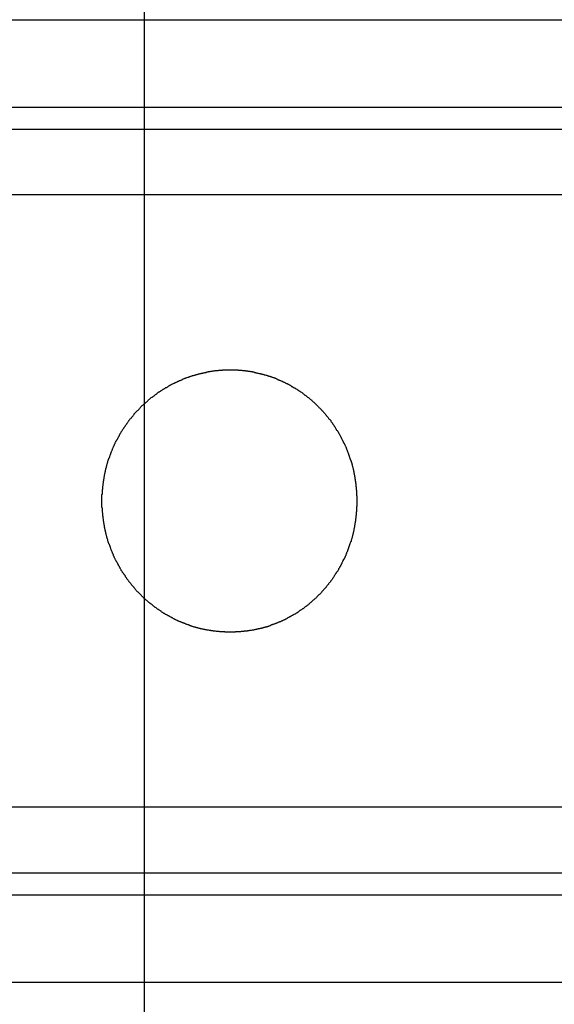
# Model space of a CAD drawing. Extents: x 189 to 9410, y -35 to 6650.
# Drawn here: x 1399 to 1414, y 3974 to 4002 of the extents above; entities that cross this region are included whole.
import ezdxf

# ---------------------------------------------------------------- set-up
doc = ezdxf.new("R2010")
doc.units = 0
doc.header["$LTSCALE"] = 250
doc.linetypes.add('CENTER', pattern=[2, 1.25, -0.25, 0.25, -0.25])
doc.layers.add('CENTER', color=3, linetype='CENTER')
doc.layers.add('SJC', color=1, linetype='CONTINUOUS')

msp = doc.modelspace()

# ---------------------------------------------------------------- linework, layer by layer
at = {"layer": 'CENTER'}
msp.add_line((1402.487, 3734.989), (1402.487, 4394.073), dxfattribs=at)
at = {"layer": 'SJC'}
for p, q in [((1221.237, 4001.809), (1583.737, 4001.809)), ((1221.237, 3999.309), (1583.737, 3999.309)), ((1239.987, 3998.677), (1564.987, 3998.677)), ((1239.987, 3977.427), (1564.987, 3977.427)), ((1221.237, 3976.802), (1583.737, 3976.802)), ((1221.237, 3974.302), (1583.737, 3974.302))]:
    msp.add_line(p, q, dxfattribs=at)
at = {"layer": 'SJC', "extrusion": (5e-16, 1, 2e-16)}
for p, q in [((1572.487, 3996.802), (1232.487, 3996.802)), ((1572.487, 3979.302), (1232.487, 3979.302))]:
    msp.add_line(p, q, dxfattribs=at)
at = {"layer": 'SJC'}
msp.add_polyline3d([(1401.27, 3988.05, 0), (1401.27, 3988.07, 0), (1401.27, 3988.08, 0), (1401.27, 3988.09, 0), (1401.27, 3988.11, 0), (1401.27, 3988.12, 0), (1401.27, 3988.14, 0), (1401.27, 3988.15, 0), (1401.27, 3988.16, 0), (1401.27, 3988.18, 0), (1401.27, 3988.19, 0), (1401.27, 3988.21, 0), (1401.27, 3988.22, 0), (1401.27, 3988.24, 0), (1401.28, 3988.25, 0), (1401.28, 3988.26, 0), (1401.28, 3988.28, 0), (1401.28, 3988.29, 0), (1401.28, 3988.31, 0), (1401.28, 3988.32, 0), (1401.28, 3988.34, 0), (1401.28, 3988.35, 0), (1401.28, 3988.37, 0), (1401.28, 3988.38, 0), (1401.29, 3988.39, 0), (1401.29, 3988.41, 0), (1401.29, 3988.42, 0), (1401.29, 3988.44, 0), (1401.29, 3988.45, 0), (1401.29, 3988.47, 0), (1401.29, 3988.48, 0), (1401.3, 3988.5, 0), (1401.3, 3988.51, 0), (1401.3, 3988.52, 0), (1401.3, 3988.54, 0), (1401.3, 3988.55, 0), (1401.31, 3988.57, 0), (1401.31, 3988.58, 0), (1401.31, 3988.6, 0), (1401.31, 3988.61, 0), (1401.31, 3988.63, 0), (1401.32, 3988.64, 0), (1401.32, 3988.66, 0), (1401.32, 3988.67, 0), (1401.32, 3988.68, 0), (1401.33, 3988.7, 0), (1401.33, 3988.71, 0), (1401.33, 3988.73, 0), (1401.33, 3988.74, 0), (1401.34, 3988.76, 0), (1401.34, 3988.77, 0), (1401.34, 3988.79, 0), (1401.34, 3988.8, 0), (1401.35, 3988.82, 0), (1401.35, 3988.83, 0), (1401.35, 3988.84, 0), (1401.36, 3988.86, 0), (1401.36, 3988.87, 0), (1401.36, 3988.89, 0), (1401.37, 3988.9, 0), (1401.37, 3988.92, 0), (1401.37, 3988.93, 0), (1401.38, 3988.95, 0), (1401.38, 3988.96, 0), (1401.38, 3988.98, 0), (1401.39, 3988.99, 0), (1401.39, 3989, 0), (1401.4, 3989.02, 0), (1401.4, 3989.03, 0), (1401.4, 3989.05, 0), (1401.41, 3989.06, 0), (1401.41, 3989.08, 0), (1401.41, 3989.09, 0), (1401.42, 3989.11, 0), (1401.42, 3989.12, 0), (1401.43, 3989.13, 0), (1401.43, 3989.15, 0), (1401.44, 3989.16, 0), (1401.44, 3989.18, 0), (1401.44, 3989.19, 0), (1401.45, 3989.21, 0), (1401.45, 3989.22, 0), (1401.46, 3989.23, 0), (1401.46, 3989.25, 0), (1401.47, 3989.26, 0), (1401.47, 3989.28, 0), (1401.48, 3989.29, 0), (1401.48, 3989.3, 0), (1401.49, 3989.32, 0), (1401.49, 3989.33, 0), (1401.5, 3989.35, 0), (1401.5, 3989.36, 0), (1401.51, 3989.38, 0), (1401.51, 3989.39, 0), (1401.52, 3989.4, 0), (1401.52, 3989.42, 0), (1401.53, 3989.43, 0), (1401.53, 3989.45, 0), (1401.54, 3989.46, 0), (1401.54, 3989.47, 0), (1401.55, 3989.49, 0), (1401.56, 3989.5, 0), (1401.56, 3989.51, 0), (1401.57, 3989.53, 0), (1401.57, 3989.54, 0), (1401.58, 3989.56, 0), (1401.59, 3989.57, 0), (1401.59, 3989.58, 0), (1401.6, 3989.6, 0), (1401.6, 3989.61, 0), (1401.61, 3989.62, 0), (1401.62, 3989.64, 0), (1401.62, 3989.65, 0), (1401.63, 3989.66, 0), (1401.63, 3989.68, 0), (1401.64, 3989.69, 0), (1401.65, 3989.7, 0), (1401.65, 3989.72, 0), (1401.66, 3989.73, 0), (1401.67, 3989.74, 0), (1401.67, 3989.76, 0), (1401.68, 3989.77, 0), (1401.69, 3989.78, 0), (1401.69, 3989.8, 0), (1401.7, 3989.81, 0), (1401.71, 3989.82, 0), (1401.72, 3989.84, 0), (1401.72, 3989.85, 0), (1401.73, 3989.86, 0), (1401.74, 3989.88, 0), (1401.74, 3989.89, 0), (1401.75, 3989.9, 0), (1401.76, 3989.91, 0), (1401.77, 3989.93, 0), (1401.77, 3989.94, 0), (1401.78, 3989.95, 0), (1401.79, 3989.97, 0), (1401.79, 3989.98, 0), (1401.8, 3989.99, 0), (1401.81, 3990, 0), (1401.82, 3990.02, 0), (1401.82, 3990.03, 0), (1401.83, 3990.04, 0), (1401.84, 3990.05, 0), (1401.85, 3990.07, 0), (1401.86, 3990.08, 0), (1401.86, 3990.09, 0), (1401.87, 3990.1, 0), (1401.88, 3990.12, 0), (1401.89, 3990.13, 0), (1401.89, 3990.14, 0), (1401.9, 3990.15, 0), (1401.91, 3990.16, 0), (1401.92, 3990.18, 0), (1401.93, 3990.19, 0), (1401.94, 3990.2, 0), (1401.94, 3990.21, 0), (1401.95, 3990.22, 0), (1401.96, 3990.24, 0), (1401.97, 3990.25, 0), (1401.98, 3990.26, 0), (1401.98, 3990.27, 0), (1401.99, 3990.28, 0), (1402, 3990.29, 0), (1402.01, 3990.31, 0), (1402.02, 3990.32, 0), (1402.03, 3990.33, 0), (1402.04, 3990.34, 0), (1402.04, 3990.35, 0), (1402.05, 3990.36, 0), (1402.06, 3990.37, 0), (1402.07, 3990.39, 0), (1402.08, 3990.4, 0), (1402.09, 3990.41, 0), (1402.1, 3990.42, 0), (1402.11, 3990.43, 0), (1402.11, 3990.44, 0), (1402.12, 3990.45, 0), (1402.13, 3990.46, 0), (1402.14, 3990.47, 0), (1402.15, 3990.48, 0), (1402.16, 3990.49, 0), (1402.17, 3990.51, 0), (1402.18, 3990.52, 0), (1402.19, 3990.53, 0), (1402.19, 3990.54, 0), (1402.2, 3990.55, 0), (1402.21, 3990.56, 0), (1402.22, 3990.57, 0), (1402.23, 3990.58, 0), (1402.24, 3990.59, 0), (1402.25, 3990.6, 0), (1402.26, 3990.61, 0), (1402.27, 3990.62, 0), (1402.28, 3990.63, 0), (1402.29, 3990.64, 0), (1402.3, 3990.65, 0), (1402.31, 3990.66, 0), (1402.32, 3990.67, 0), (1402.33, 3990.68, 0), (1402.34, 3990.7, 0), (1402.35, 3990.71, 0), (1402.36, 3990.72, 0), (1402.37, 3990.73, 0), (1402.38, 3990.74, 0), (1402.39, 3990.75, 0), (1402.4, 3990.76, 0), (1402.41, 3990.77, 0), (1402.42, 3990.78, 0), (1402.44, 3990.79, 0), (1402.45, 3990.8, 0), (1402.46, 3990.81, 0), (1402.47, 3990.82, 0), (1402.48, 3990.83, 0), (1402.49, 3990.84, 0), (1402.5, 3990.85, 0), (1402.51, 3990.86, 0), (1402.52, 3990.87, 0), (1402.53, 3990.88, 0), (1402.55, 3990.89, 0), (1402.56, 3990.9, 0), (1402.57, 3990.91, 0), (1402.58, 3990.92, 0), (1402.59, 3990.93, 0), (1402.6, 3990.94, 0), (1402.61, 3990.95, 0), (1402.63, 3990.96, 0), (1402.64, 3990.97, 0), (1402.65, 3990.98, 0), (1402.66, 3990.99, 0), (1402.67, 3991, 0), (1402.68, 3991.01, 0), (1402.7, 3991.02, 0), (1402.71, 3991.03, 0), (1402.72, 3991.03, 0), (1402.73, 3991.04, 0), (1402.74, 3991.05, 0), (1402.76, 3991.06, 0), (1402.77, 3991.07, 0), (1402.78, 3991.08, 0), (1402.79, 3991.09, 0), (1402.8, 3991.1, 0), (1402.82, 3991.11, 0), (1402.83, 3991.12, 0), (1402.84, 3991.12, 0), (1402.85, 3991.13, 0), (1402.86, 3991.14, 0), (1402.88, 3991.15, 0), (1402.89, 3991.16, 0), (1402.9, 3991.17, 0), (1402.91, 3991.17, 0), (1402.92, 3991.18, 0), (1402.94, 3991.19, 0), (1402.95, 3991.2, 0), (1402.96, 3991.21, 0), (1402.97, 3991.21, 0), (1402.98, 3991.22, 0), (1403, 3991.23, 0), (1403.01, 3991.24, 0), (1403.02, 3991.25, 0), (1403.03, 3991.25, 0), (1403.04, 3991.26, 0), (1403.06, 3991.27, 0), (1403.07, 3991.27, 0), (1403.08, 3991.28, 0), (1403.09, 3991.29, 0), (1403.1, 3991.3, 0), (1403.12, 3991.3, 0), (1403.13, 3991.31, 0), (1403.14, 3991.32, 0), (1403.15, 3991.32, 0), (1403.16, 3991.33, 0), (1403.18, 3991.34, 0), (1403.19, 3991.34, 0), (1403.2, 3991.35, 0), (1403.21, 3991.36, 0), (1403.22, 3991.36, 0), (1403.24, 3991.37, 0), (1403.25, 3991.38, 0), (1403.26, 3991.38, 0), (1403.27, 3991.39, 0), (1403.29, 3991.4, 0), (1403.3, 3991.4, 0), (1403.31, 3991.41, 0), (1403.33, 3991.42, 0), (1403.34, 3991.42, 0), (1403.35, 3991.43, 0), (1403.36, 3991.44, 0), (1403.38, 3991.44, 0), (1403.39, 3991.45, 0), (1403.4, 3991.45, 0), (1403.42, 3991.46, 0), (1403.43, 3991.47, 0), (1403.44, 3991.47, 0), (1403.45, 3991.48, 0), (1403.47, 3991.48, 0), (1403.48, 3991.49, 0), (1403.49, 3991.5, 0), (1403.51, 3991.5, 0), (1403.52, 3991.51, 0), (1403.53, 3991.51, 0), (1403.55, 3991.52, 0), (1403.56, 3991.53, 0), (1403.57, 3991.53, 0), (1403.59, 3991.54, 0), (1403.6, 3991.54, 0), (1403.62, 3991.55, 0), (1403.63, 3991.55, 0), (1403.64, 3991.56, 0), (1403.66, 3991.56, 0), (1403.67, 3991.57, 0), (1403.68, 3991.57, 0), (1403.7, 3991.58, 0), (1403.71, 3991.58, 0), (1403.73, 3991.59, 0), (1403.74, 3991.59, 0), (1403.75, 3991.6, 0), (1403.77, 3991.6, 0), (1403.78, 3991.61, 0), (1403.79, 3991.61, 0), (1403.81, 3991.62, 0), (1403.82, 3991.62, 0), (1403.84, 3991.63, 0), (1403.85, 3991.63, 0), (1403.86, 3991.64, 0), (1403.88, 3991.64, 0), (1403.89, 3991.64, 0), (1403.91, 3991.65, 0), (1403.92, 3991.65, 0), (1403.94, 3991.66, 0), (1403.95, 3991.66, 0), (1403.96, 3991.67, 0), (1403.98, 3991.67, 0), (1403.99, 3991.67, 0), (1404.01, 3991.68, 0), (1404.02, 3991.68, 0), (1404.03, 3991.69, 0), (1404.05, 3991.69, 0), (1404.06, 3991.69, 0), (1404.08, 3991.7, 0), (1404.09, 3991.7, 0), (1404.11, 3991.7, 0), (1404.12, 3991.71, 0), (1404.13, 3991.71, 0), (1404.15, 3991.71, 0), (1404.16, 3991.72, 0), (1404.18, 3991.72, 0), (1404.19, 3991.72, 0), (1404.21, 3991.73, 0), (1404.22, 3991.73, 0), (1404.24, 3991.73, 0), (1404.25, 3991.73, 0), (1404.26, 3991.74, 0), (1404.28, 3991.74, 0), (1404.29, 3991.74, 0), (1404.31, 3991.74, 0), (1404.32, 3991.75, 0), (1404.34, 3991.75, 0), (1404.35, 3991.75, 0), (1404.36, 3991.75, 0), (1404.38, 3991.76, 0), (1404.39, 3991.76, 0), (1404.41, 3991.76, 0), (1404.42, 3991.76, 0), (1404.44, 3991.77, 0), (1404.45, 3991.77, 0), (1404.46, 3991.77, 0), (1404.48, 3991.77, 0), (1404.49, 3991.77, 0), (1404.51, 3991.78, 0), (1404.52, 3991.78, 0), (1404.54, 3991.78, 0), (1404.55, 3991.78, 0), (1404.56, 3991.78, 0), (1404.58, 3991.78, 0), (1404.59, 3991.78, 0), (1404.61, 3991.79, 0), (1404.62, 3991.79, 0), (1404.64, 3991.79, 0), (1404.65, 3991.79, 0), (1404.66, 3991.79, 0), (1404.68, 3991.79, 0), (1404.69, 3991.79, 0), (1404.71, 3991.79, 0), (1404.72, 3991.79, 0), (1404.73, 3991.8, 0), (1404.75, 3991.8, 0), (1404.76, 3991.8, 0), (1404.78, 3991.8, 0), (1404.79, 3991.8, 0), (1404.8, 3991.8, 0), (1404.82, 3991.8, 0), (1404.83, 3991.8, 0), (1404.85, 3991.8, 0), (1404.86, 3991.8, 0), (1404.87, 3991.8, 0), (1404.89, 3991.8, 0), (1404.9, 3991.8, 0), (1404.91, 3991.8, 0), (1404.93, 3991.8, 0), (1404.94, 3991.8, 0), (1404.95, 3991.8, 0), (1404.97, 3991.8, 0), (1404.98, 3991.8, 0), (1405, 3991.8, 0), (1405.01, 3991.8, 0), (1405.02, 3991.8, 0), (1405.04, 3991.8, 0), (1405.05, 3991.8, 0), (1405.06, 3991.8, 0), (1405.08, 3991.8, 0), (1405.09, 3991.8, 0), (1405.11, 3991.8, 0), (1405.12, 3991.8, 0), (1405.13, 3991.8, 0), (1405.15, 3991.8, 0), (1405.16, 3991.79, 0), (1405.18, 3991.79, 0), (1405.19, 3991.79, 0), (1405.2, 3991.79, 0), (1405.22, 3991.79, 0), (1405.23, 3991.79, 0), (1405.25, 3991.79, 0), (1405.26, 3991.79, 0), (1405.27, 3991.79, 0), (1405.29, 3991.78, 0), (1405.3, 3991.78, 0), (1405.32, 3991.78, 0), (1405.33, 3991.78, 0), (1405.34, 3991.78, 0), (1405.36, 3991.78, 0), (1405.37, 3991.77, 0), (1405.39, 3991.77, 0), (1405.4, 3991.77, 0), (1405.42, 3991.77, 0), (1405.43, 3991.77, 0), (1405.44, 3991.76, 0), (1405.46, 3991.76, 0), (1405.47, 3991.76, 0), (1405.49, 3991.76, 0), (1405.5, 3991.76, 0), (1405.52, 3991.75, 0), (1405.53, 3991.75, 0), (1405.54, 3991.75, 0), (1405.56, 3991.75, 0), (1405.57, 3991.74, 0), (1405.59, 3991.74, 0), (1405.6, 3991.74, 0), (1405.62, 3991.74, 0), (1405.63, 3991.73, 0), (1405.64, 3991.73, 0), (1405.66, 3991.73, 0), (1405.67, 3991.72, 0), (1405.69, 3991.72, 0), (1405.7, 3991.72, 0), (1405.72, 3991.71, 0), (1405.73, 3991.71, 0), (1405.74, 3991.71, 0), (1405.76, 3991.7, 0), (1405.77, 3991.7, 0), (1405.79, 3991.7, 0), (1405.8, 3991.69, 0), (1405.82, 3991.69, 0), (1405.83, 3991.69, 0), (1405.84, 3991.68, 0), (1405.86, 3991.68, 0), (1405.87, 3991.68, 0), (1405.89, 3991.67, 0), (1405.9, 3991.67, 0), (1405.91, 3991.66, 0), (1405.93, 3991.66, 0), (1405.94, 3991.66, 0), (1405.96, 3991.65, 0), (1405.97, 3991.65, 0), (1405.99, 3991.64, 0), (1406, 3991.64, 0), (1406.01, 3991.63, 0), (1406.03, 3991.63, 0), (1406.04, 3991.62, 0), (1406.05, 3991.62, 0), (1406.07, 3991.62, 0), (1406.08, 3991.61, 0), (1406.1, 3991.61, 0), (1406.11, 3991.6, 0), (1406.12, 3991.6, 0), (1406.14, 3991.59, 0), (1406.15, 3991.59, 0), (1406.16, 3991.58, 0), (1406.18, 3991.58, 0), (1406.19, 3991.57, 0), (1406.21, 3991.57, 0), (1406.22, 3991.56, 0), (1406.23, 3991.56, 0), (1406.25, 3991.55, 0), (1406.26, 3991.54, 0), (1406.27, 3991.54, 0), (1406.29, 3991.53, 0), (1406.3, 3991.53, 0), (1406.31, 3991.52, 0), (1406.33, 3991.52, 0), (1406.34, 3991.51, 0), (1406.35, 3991.51, 0), (1406.37, 3991.5, 0), (1406.38, 3991.49, 0), (1406.39, 3991.49, 0), (1406.41, 3991.48, 0), (1406.42, 3991.48, 0), (1406.43, 3991.47, 0), (1406.44, 3991.46, 0), (1406.46, 3991.46, 0), (1406.47, 3991.45, 0), (1406.48, 3991.45, 0), (1406.5, 3991.44, 0), (1406.51, 3991.43, 0), (1406.52, 3991.43, 0), (1406.53, 3991.42, 0), (1406.55, 3991.41, 0), (1406.56, 3991.41, 0), (1406.57, 3991.4, 0), (1406.58, 3991.39, 0), (1406.6, 3991.39, 0), (1406.61, 3991.38, 0), (1406.62, 3991.37, 0), (1406.63, 3991.37, 0), (1406.65, 3991.36, 0), (1406.66, 3991.35, 0), (1406.67, 3991.35, 0), (1406.68, 3991.34, 0), (1406.69, 3991.33, 0), (1406.71, 3991.33, 0), (1406.72, 3991.32, 0), (1406.73, 3991.31, 0), (1406.74, 3991.31, 0), (1406.75, 3991.3, 0), (1406.76, 3991.29, 0), (1406.78, 3991.29, 0), (1406.79, 3991.28, 0), (1406.8, 3991.27, 0), (1406.81, 3991.26, 0), (1406.82, 3991.26, 0), (1406.84, 3991.25, 0), (1406.85, 3991.24, 0), (1406.86, 3991.23, 0), (1406.87, 3991.23, 0), (1406.88, 3991.22, 0), (1406.89, 3991.21, 0), (1406.91, 3991.2, 0), (1406.92, 3991.19, 0), (1406.93, 3991.19, 0), (1406.94, 3991.18, 0), (1406.95, 3991.17, 0), (1406.97, 3991.16, 0), (1406.98, 3991.15, 0), (1406.99, 3991.15, 0), (1407, 3991.14, 0), (1407.01, 3991.13, 0), (1407.03, 3991.12, 0), (1407.04, 3991.11, 0), (1407.05, 3991.1, 0), (1407.06, 3991.09, 0), (1407.07, 3991.08, 0), (1407.08, 3991.08, 0), (1407.1, 3991.07, 0), (1407.11, 3991.06, 0), (1407.12, 3991.05, 0), (1407.13, 3991.04, 0), (1407.14, 3991.03, 0), (1407.15, 3991.02, 0), (1407.17, 3991.01, 0), (1407.18, 3991, 0), (1407.19, 3990.99, 0), (1407.2, 3990.98, 0), (1407.21, 3990.97, 0), (1407.22, 3990.96, 0), (1407.24, 3990.95, 0), (1407.25, 3990.94, 0), (1407.26, 3990.94, 0), (1407.27, 3990.93, 0), (1407.28, 3990.92, 0), (1407.29, 3990.91, 0), (1407.3, 3990.9, 0), (1407.31, 3990.89, 0), (1407.33, 3990.88, 0), (1407.34, 3990.87, 0), (1407.35, 3990.86, 0), (1407.36, 3990.85, 0), (1407.37, 3990.84, 0), (1407.38, 3990.82, 0), (1407.39, 3990.81, 0), (1407.4, 3990.8, 0), (1407.41, 3990.79, 0), (1407.42, 3990.78, 0), (1407.43, 3990.77, 0), (1407.44, 3990.76, 0), (1407.45, 3990.75, 0), (1407.46, 3990.74, 0), (1407.47, 3990.73, 0), (1407.49, 3990.72, 0), (1407.5, 3990.71, 0), (1407.51, 3990.7, 0), (1407.52, 3990.69, 0), (1407.53, 3990.68, 0), (1407.54, 3990.67, 0), (1407.55, 3990.66, 0), (1407.56, 3990.65, 0), (1407.56, 3990.64, 0), (1407.57, 3990.63, 0), (1407.58, 3990.62, 0), (1407.59, 3990.61, 0), (1407.6, 3990.59, 0), (1407.61, 3990.58, 0), (1407.62, 3990.57, 0), (1407.63, 3990.56, 0), (1407.64, 3990.55, 0), (1407.65, 3990.54, 0), (1407.66, 3990.53, 0), (1407.67, 3990.52, 0), (1407.68, 3990.51, 0), (1407.68, 3990.5, 0), (1407.69, 3990.49, 0), (1407.7, 3990.48, 0), (1407.71, 3990.47, 0), (1407.72, 3990.46, 0), (1407.73, 3990.45, 0), (1407.74, 3990.44, 0), (1407.75, 3990.42, 0), (1407.75, 3990.41, 0), (1407.76, 3990.4, 0), (1407.77, 3990.39, 0), (1407.78, 3990.38, 0), (1407.79, 3990.37, 0), (1407.8, 3990.36, 0), (1407.81, 3990.35, 0), (1407.81, 3990.33, 0), (1407.82, 3990.32, 0), (1407.83, 3990.31, 0), (1407.84, 3990.3, 0), (1407.85, 3990.29, 0), (1407.86, 3990.28, 0), (1407.86, 3990.27, 0), (1407.87, 3990.25, 0), (1407.88, 3990.24, 0), (1407.89, 3990.23, 0), (1407.9, 3990.22, 0), (1407.9, 3990.21, 0), (1407.91, 3990.19, 0), (1407.92, 3990.18, 0), (1407.93, 3990.17, 0), (1407.94, 3990.16, 0), (1407.94, 3990.15, 0), (1407.95, 3990.13, 0), (1407.96, 3990.12, 0), (1407.97, 3990.11, 0), (1407.97, 3990.1, 0), (1407.98, 3990.08, 0), (1407.99, 3990.07, 0), (1408, 3990.06, 0), (1408.01, 3990.05, 0), (1408.01, 3990.04, 0), (1408.02, 3990.02, 0), (1408.03, 3990.01, 0), (1408.03, 3990, 0), (1408.04, 3989.98, 0), (1408.05, 3989.97, 0), (1408.06, 3989.96, 0), (1408.06, 3989.95, 0), (1408.07, 3989.93, 0), (1408.08, 3989.92, 0), (1408.09, 3989.91, 0), (1408.09, 3989.9, 0), (1408.1, 3989.88, 0), (1408.11, 3989.87, 0), (1408.11, 3989.86, 0), (1408.12, 3989.84, 0), (1408.13, 3989.83, 0), (1408.13, 3989.82, 0), (1408.14, 3989.8, 0), (1408.15, 3989.79, 0), (1408.15, 3989.78, 0), (1408.16, 3989.76, 0), (1408.17, 3989.75, 0), (1408.17, 3989.74, 0), (1408.18, 3989.72, 0), (1408.19, 3989.71, 0), (1408.19, 3989.7, 0), (1408.2, 3989.68, 0), (1408.21, 3989.67, 0), (1408.21, 3989.66, 0), (1408.22, 3989.64, 0), (1408.22, 3989.63, 0), (1408.23, 3989.62, 0), (1408.24, 3989.6, 0), (1408.24, 3989.59, 0), (1408.25, 3989.58, 0), (1408.25, 3989.56, 0), (1408.26, 3989.55, 0), (1408.26, 3989.53, 0), (1408.27, 3989.52, 0), (1408.28, 3989.51, 0), (1408.28, 3989.49, 0), (1408.29, 3989.48, 0), (1408.29, 3989.47, 0), (1408.3, 3989.45, 0), (1408.3, 3989.44, 0), (1408.31, 3989.42, 0), (1408.31, 3989.41, 0), (1408.32, 3989.4, 0), (1408.32, 3989.38, 0), (1408.33, 3989.37, 0), (1408.33, 3989.35, 0), (1408.34, 3989.34, 0), (1408.34, 3989.33, 0), (1408.35, 3989.31, 0), (1408.35, 3989.3, 0), (1408.36, 3989.28, 0), (1408.36, 3989.27, 0), (1408.37, 3989.26, 0), (1408.37, 3989.24, 0), (1408.38, 3989.23, 0), (1408.38, 3989.21, 0), (1408.39, 3989.2, 0), (1408.39, 3989.18, 0), (1408.39, 3989.17, 0), (1408.4, 3989.16, 0), (1408.4, 3989.14, 0), (1408.41, 3989.13, 0), (1408.41, 3989.11, 0), (1408.42, 3989.1, 0), (1408.42, 3989.08, 0), (1408.42, 3989.07, 0), (1408.43, 3989.05, 0), (1408.43, 3989.04, 0), (1408.43, 3989.03, 0), (1408.44, 3989.01, 0), (1408.44, 3989, 0), (1408.45, 3988.98, 0), (1408.45, 3988.97, 0), (1408.45, 3988.95, 0), (1408.46, 3988.94, 0), (1408.46, 3988.92, 0), (1408.46, 3988.91, 0), (1408.47, 3988.9, 0), (1408.47, 3988.88, 0), (1408.47, 3988.87, 0), (1408.47, 3988.85, 0), (1408.48, 3988.84, 0), (1408.48, 3988.82, 0), (1408.48, 3988.81, 0), (1408.49, 3988.79, 0), (1408.49, 3988.78, 0), (1408.49, 3988.76, 0), (1408.49, 3988.75, 0), (1408.5, 3988.74, 0), (1408.5, 3988.72, 0), (1408.5, 3988.71, 0), (1408.5, 3988.69, 0), (1408.51, 3988.68, 0), (1408.51, 3988.66, 0), (1408.51, 3988.65, 0), (1408.51, 3988.63, 0), (1408.52, 3988.62, 0), (1408.52, 3988.6, 0), (1408.52, 3988.59, 0), (1408.52, 3988.58, 0), (1408.52, 3988.56, 0), (1408.53, 3988.55, 0), (1408.53, 3988.53, 0), (1408.53, 3988.52, 0), (1408.53, 3988.5, 0), (1408.53, 3988.49, 0), (1408.53, 3988.47, 0), (1408.54, 3988.46, 0), (1408.54, 3988.44, 0), (1408.54, 3988.43, 0), (1408.54, 3988.42, 0), (1408.54, 3988.4, 0), (1408.54, 3988.39, 0), (1408.54, 3988.37, 0), (1408.55, 3988.36, 0), (1408.55, 3988.34, 0), (1408.55, 3988.33, 0), (1408.55, 3988.31, 0), (1408.55, 3988.3, 0), (1408.55, 3988.29, 0), (1408.55, 3988.27, 0), (1408.55, 3988.26, 0), (1408.55, 3988.24, 0), (1408.55, 3988.23, 0), (1408.55, 3988.21, 0), (1408.56, 3988.2, 0), (1408.56, 3988.19, 0), (1408.56, 3988.17, 0), (1408.56, 3988.16, 0), (1408.56, 3988.14, 0), (1408.56, 3988.13, 0), (1408.56, 3988.12, 0), (1408.56, 3988.1, 0), (1408.56, 3988.09, 0), (1408.56, 3988.07, 0), (1408.56, 3988.06, 0), (1408.56, 3988.04, 0), (1408.56, 3988.03, 0), (1408.56, 3988.02, 0), (1408.56, 3988, 0), (1408.56, 3987.99, 0), (1408.56, 3987.97, 0), (1408.56, 3987.96, 0), (1408.56, 3987.95, 0), (1408.56, 3987.93, 0), (1408.56, 3987.92, 0), (1408.56, 3987.9, 0), (1408.55, 3987.89, 0), (1408.55, 3987.87, 0), (1408.55, 3987.86, 0), (1408.55, 3987.85, 0), (1408.55, 3987.83, 0), (1408.55, 3987.82, 0), (1408.55, 3987.8, 0), (1408.55, 3987.79, 0), (1408.55, 3987.77, 0), (1408.55, 3987.76, 0), (1408.55, 3987.74, 0), (1408.54, 3987.73, 0), (1408.54, 3987.72, 0), (1408.54, 3987.7, 0), (1408.54, 3987.69, 0), (1408.54, 3987.67, 0), (1408.54, 3987.66, 0), (1408.54, 3987.64, 0), (1408.53, 3987.63, 0), (1408.53, 3987.61, 0), (1408.53, 3987.6, 0), (1408.53, 3987.59, 0), (1408.53, 3987.57, 0), (1408.53, 3987.56, 0), (1408.52, 3987.54, 0), (1408.52, 3987.53, 0), (1408.52, 3987.51, 0), (1408.52, 3987.5, 0), (1408.52, 3987.48, 0), (1408.51, 3987.47, 0), (1408.51, 3987.45, 0), (1408.51, 3987.44, 0), (1408.51, 3987.43, 0), (1408.5, 3987.41, 0), (1408.5, 3987.4, 0), (1408.5, 3987.38, 0), (1408.5, 3987.37, 0), (1408.49, 3987.35, 0), (1408.49, 3987.34, 0), (1408.49, 3987.32, 0), (1408.49, 3987.31, 0), (1408.48, 3987.29, 0), (1408.48, 3987.28, 0), (1408.48, 3987.27, 0), (1408.47, 3987.25, 0), (1408.47, 3987.24, 0), (1408.47, 3987.22, 0), (1408.47, 3987.21, 0), (1408.46, 3987.19, 0), (1408.46, 3987.18, 0), (1408.46, 3987.16, 0), (1408.45, 3987.15, 0), (1408.45, 3987.14, 0), (1408.45, 3987.12, 0), (1408.44, 3987.11, 0), (1408.44, 3987.09, 0), (1408.43, 3987.08, 0), (1408.43, 3987.06, 0), (1408.43, 3987.05, 0), (1408.42, 3987.03, 0), (1408.42, 3987.02, 0), (1408.42, 3987.01, 0), (1408.41, 3986.99, 0), (1408.41, 3986.98, 0), (1408.4, 3986.96, 0), (1408.4, 3986.95, 0), (1408.39, 3986.93, 0), (1408.39, 3986.92, 0), (1408.39, 3986.9, 0), (1408.38, 3986.89, 0), (1408.38, 3986.88, 0), (1408.37, 3986.86, 0), (1408.37, 3986.85, 0), (1408.36, 3986.83, 0), (1408.36, 3986.82, 0), (1408.35, 3986.81, 0), (1408.35, 3986.79, 0), (1408.34, 3986.78, 0), (1408.34, 3986.76, 0), (1408.33, 3986.75, 0), (1408.33, 3986.73, 0), (1408.32, 3986.72, 0), (1408.32, 3986.71, 0), (1408.31, 3986.69, 0), (1408.31, 3986.68, 0), (1408.3, 3986.67, 0), (1408.3, 3986.65, 0), (1408.29, 3986.64, 0), (1408.29, 3986.62, 0), (1408.28, 3986.61, 0), (1408.28, 3986.6, 0), (1408.27, 3986.58, 0), (1408.26, 3986.57, 0), (1408.26, 3986.55, 0), (1408.25, 3986.54, 0), (1408.25, 3986.53, 0), (1408.24, 3986.51, 0), (1408.24, 3986.5, 0), (1408.23, 3986.49, 0), (1408.22, 3986.47, 0), (1408.22, 3986.46, 0), (1408.21, 3986.45, 0), (1408.21, 3986.43, 0), (1408.2, 3986.42, 0), (1408.19, 3986.41, 0), (1408.19, 3986.39, 0), (1408.18, 3986.38, 0), (1408.17, 3986.37, 0), (1408.17, 3986.35, 0), (1408.16, 3986.34, 0), (1408.15, 3986.33, 0), (1408.15, 3986.31, 0), (1408.14, 3986.3, 0), (1408.13, 3986.29, 0), (1408.13, 3986.27, 0), (1408.12, 3986.26, 0), (1408.11, 3986.25, 0), (1408.11, 3986.23, 0), (1408.1, 3986.22, 0), (1408.09, 3986.21, 0), (1408.09, 3986.19, 0), (1408.08, 3986.18, 0), (1408.07, 3986.17, 0), (1408.06, 3986.16, 0), (1408.06, 3986.14, 0), (1408.05, 3986.13, 0), (1408.04, 3986.12, 0), (1408.03, 3986.11, 0), (1408.03, 3986.09, 0), (1408.02, 3986.08, 0), (1408.01, 3986.07, 0), (1408.01, 3986.06, 0), (1408, 3986.04, 0), (1407.99, 3986.03, 0), (1407.98, 3986.02, 0), (1407.97, 3986.01, 0), (1407.97, 3985.99, 0), (1407.96, 3985.98, 0), (1407.95, 3985.97, 0), (1407.94, 3985.96, 0), (1407.94, 3985.95, 0), (1407.93, 3985.93, 0), (1407.92, 3985.92, 0), (1407.91, 3985.91, 0), (1407.9, 3985.9, 0), (1407.9, 3985.89, 0), (1407.89, 3985.87, 0), (1407.88, 3985.86, 0), (1407.87, 3985.85, 0), (1407.86, 3985.84, 0), (1407.86, 3985.83, 0), (1407.85, 3985.81, 0), (1407.84, 3985.8, 0), (1407.83, 3985.79, 0), (1407.82, 3985.78, 0), (1407.81, 3985.77, 0), (1407.81, 3985.76, 0), (1407.8, 3985.75, 0), (1407.79, 3985.73, 0), (1407.78, 3985.72, 0), (1407.77, 3985.71, 0), (1407.76, 3985.7, 0), (1407.75, 3985.69, 0), (1407.75, 3985.68, 0), (1407.74, 3985.67, 0), (1407.73, 3985.66, 0), (1407.72, 3985.65, 0), (1407.71, 3985.64, 0), (1407.7, 3985.62, 0), (1407.69, 3985.61, 0), (1407.68, 3985.6, 0), (1407.68, 3985.59, 0), (1407.67, 3985.58, 0), (1407.66, 3985.57, 0), (1407.65, 3985.56, 0), (1407.64, 3985.55, 0), (1407.63, 3985.54, 0), (1407.62, 3985.53, 0), (1407.61, 3985.52, 0), (1407.6, 3985.51, 0), (1407.59, 3985.5, 0), (1407.58, 3985.49, 0), (1407.57, 3985.48, 0), (1407.56, 3985.47, 0), (1407.56, 3985.46, 0), (1407.55, 3985.44, 0), (1407.54, 3985.43, 0), (1407.53, 3985.42, 0), (1407.52, 3985.41, 0), (1407.51, 3985.4, 0), (1407.5, 3985.39, 0), (1407.49, 3985.38, 0), (1407.47, 3985.37, 0), (1407.46, 3985.36, 0), (1407.45, 3985.35, 0), (1407.44, 3985.34, 0), (1407.43, 3985.33, 0), (1407.42, 3985.32, 0), (1407.41, 3985.31, 0), (1407.4, 3985.3, 0), (1407.39, 3985.29, 0), (1407.38, 3985.28, 0), (1407.37, 3985.27, 0), (1407.36, 3985.26, 0), (1407.35, 3985.25, 0), (1407.34, 3985.24, 0), (1407.33, 3985.23, 0), (1407.31, 3985.22, 0), (1407.3, 3985.21, 0), (1407.29, 3985.2, 0), (1407.28, 3985.19, 0), (1407.27, 3985.18, 0), (1407.26, 3985.17, 0), (1407.25, 3985.16, 0), (1407.24, 3985.15, 0), (1407.22, 3985.14, 0), (1407.21, 3985.13, 0), (1407.2, 3985.12, 0), (1407.19, 3985.11, 0), (1407.18, 3985.1, 0), (1407.17, 3985.09, 0), (1407.15, 3985.08, 0), (1407.14, 3985.07, 0), (1407.13, 3985.06, 0), (1407.12, 3985.05, 0), (1407.11, 3985.05, 0), (1407.1, 3985.04, 0), (1407.08, 3985.03, 0), (1407.07, 3985.02, 0), (1407.06, 3985.01, 0), (1407.05, 3985, 0), (1407.04, 3984.99, 0), (1407.03, 3984.98, 0), (1407.01, 3984.97, 0), (1407, 3984.97, 0), (1406.99, 3984.96, 0), (1406.98, 3984.95, 0), (1406.97, 3984.94, 0), (1406.95, 3984.93, 0), (1406.94, 3984.92, 0), (1406.93, 3984.92, 0), (1406.92, 3984.91, 0), (1406.91, 3984.9, 0), (1406.89, 3984.89, 0), (1406.88, 3984.88, 0), (1406.87, 3984.88, 0), (1406.86, 3984.87, 0), (1406.85, 3984.86, 0), (1406.84, 3984.85, 0), (1406.82, 3984.85, 0), (1406.81, 3984.84, 0), (1406.8, 3984.83, 0), (1406.79, 3984.82, 0), (1406.78, 3984.82, 0), (1406.76, 3984.81, 0), (1406.75, 3984.8, 0), (1406.74, 3984.8, 0), (1406.73, 3984.79, 0), (1406.72, 3984.78, 0), (1406.71, 3984.78, 0), (1406.69, 3984.77, 0), (1406.68, 3984.76, 0), (1406.67, 3984.76, 0), (1406.66, 3984.75, 0), (1406.65, 3984.74, 0), (1406.63, 3984.74, 0), (1406.62, 3984.73, 0), (1406.61, 3984.72, 0), (1406.6, 3984.72, 0), (1406.58, 3984.71, 0), (1406.57, 3984.7, 0), (1406.56, 3984.7, 0), (1406.55, 3984.69, 0), (1406.53, 3984.68, 0), (1406.52, 3984.68, 0), (1406.51, 3984.67, 0), (1406.5, 3984.66, 0), (1406.48, 3984.66, 0), (1406.47, 3984.65, 0), (1406.46, 3984.65, 0), (1406.44, 3984.64, 0), (1406.43, 3984.63, 0), (1406.42, 3984.63, 0), (1406.41, 3984.62, 0), (1406.39, 3984.62, 0), (1406.38, 3984.61, 0), (1406.37, 3984.6, 0), (1406.35, 3984.6, 0), (1406.34, 3984.59, 0), (1406.33, 3984.59, 0), (1406.31, 3984.58, 0), (1406.3, 3984.58, 0), (1406.29, 3984.57, 0), (1406.27, 3984.56, 0), (1406.26, 3984.56, 0), (1406.25, 3984.55, 0), (1406.23, 3984.55, 0), (1406.22, 3984.54, 0), (1406.21, 3984.54, 0), (1406.19, 3984.53, 0), (1406.18, 3984.53, 0), (1406.16, 3984.52, 0), (1406.15, 3984.52, 0), (1406.14, 3984.51, 0), (1406.12, 3984.51, 0), (1406.11, 3984.5, 0), (1406.1, 3984.5, 0), (1406.08, 3984.49, 0), (1406.07, 3984.49, 0), (1406.05, 3984.48, 0), (1406.04, 3984.48, 0), (1406.03, 3984.47, 0), (1406.01, 3984.47, 0), (1406, 3984.46, 0), (1405.99, 3984.46, 0), (1405.97, 3984.46, 0), (1405.96, 3984.45, 0), (1405.94, 3984.45, 0), (1405.93, 3984.44, 0), (1405.91, 3984.44, 0), (1405.9, 3984.44, 0), (1405.89, 3984.43, 0), (1405.87, 3984.43, 0), (1405.86, 3984.42, 0), (1405.84, 3984.42, 0), (1405.83, 3984.42, 0), (1405.82, 3984.41, 0), (1405.8, 3984.41, 0), (1405.79, 3984.41, 0), (1405.77, 3984.4, 0), (1405.76, 3984.4, 0), (1405.74, 3984.4, 0), (1405.73, 3984.39, 0), (1405.72, 3984.39, 0), (1405.7, 3984.39, 0), (1405.69, 3984.38, 0), (1405.67, 3984.38, 0), (1405.66, 3984.38, 0), (1405.64, 3984.37, 0), (1405.63, 3984.37, 0), (1405.62, 3984.37, 0), (1405.6, 3984.36, 0), (1405.59, 3984.36, 0), (1405.57, 3984.36, 0), (1405.56, 3984.36, 0), (1405.54, 3984.35, 0), (1405.53, 3984.35, 0), (1405.52, 3984.35, 0), (1405.5, 3984.35, 0), (1405.49, 3984.35, 0), (1405.47, 3984.34, 0), (1405.46, 3984.34, 0), (1405.44, 3984.34, 0), (1405.43, 3984.34, 0), (1405.42, 3984.33, 0), (1405.4, 3984.33, 0), (1405.39, 3984.33, 0), (1405.37, 3984.33, 0), (1405.36, 3984.33, 0), (1405.34, 3984.33, 0), (1405.33, 3984.32, 0), (1405.32, 3984.32, 0), (1405.3, 3984.32, 0), (1405.29, 3984.32, 0), (1405.27, 3984.32, 0), (1405.26, 3984.32, 0), (1405.25, 3984.32, 0), (1405.23, 3984.31, 0), (1405.22, 3984.31, 0), (1405.2, 3984.31, 0), (1405.19, 3984.31, 0), (1405.18, 3984.31, 0), (1405.16, 3984.31, 0), (1405.15, 3984.31, 0), (1405.13, 3984.31, 0), (1405.12, 3984.31, 0), (1405.11, 3984.31, 0), (1405.09, 3984.31, 0), (1405.08, 3984.3, 0), (1405.06, 3984.3, 0), (1405.05, 3984.3, 0), (1405.04, 3984.3, 0), (1405.02, 3984.3, 0), (1405.01, 3984.3, 0), (1405, 3984.3, 0), (1404.98, 3984.3, 0), (1404.97, 3984.3, 0), (1404.95, 3984.3, 0), (1404.94, 3984.3, 0), (1404.93, 3984.3, 0), (1404.91, 3984.3, 0), (1404.9, 3984.3, 0), (1404.89, 3984.3, 0), (1404.87, 3984.3, 0), (1404.86, 3984.3, 0), (1404.85, 3984.3, 0), (1404.83, 3984.3, 0), (1404.82, 3984.3, 0), (1404.8, 3984.3, 0), (1404.79, 3984.3, 0), (1404.78, 3984.31, 0), (1404.76, 3984.31, 0), (1404.75, 3984.31, 0), (1404.73, 3984.31, 0), (1404.72, 3984.31, 0), (1404.71, 3984.31, 0), (1404.69, 3984.31, 0), (1404.68, 3984.31, 0), (1404.66, 3984.31, 0), (1404.65, 3984.31, 0), (1404.64, 3984.31, 0), (1404.62, 3984.32, 0), (1404.61, 3984.32, 0), (1404.59, 3984.32, 0), (1404.58, 3984.32, 0), (1404.56, 3984.32, 0), (1404.55, 3984.32, 0), (1404.54, 3984.32, 0), (1404.52, 3984.33, 0), (1404.51, 3984.33, 0), (1404.49, 3984.33, 0), (1404.48, 3984.33, 0), (1404.46, 3984.33, 0), (1404.45, 3984.34, 0), (1404.44, 3984.34, 0), (1404.42, 3984.34, 0), (1404.41, 3984.34, 0), (1404.39, 3984.34, 0), (1404.38, 3984.35, 0), (1404.36, 3984.35, 0), (1404.35, 3984.35, 0), (1404.34, 3984.35, 0), (1404.32, 3984.36, 0), (1404.31, 3984.36, 0), (1404.29, 3984.36, 0), (1404.28, 3984.36, 0), (1404.26, 3984.37, 0), (1404.25, 3984.37, 0), (1404.24, 3984.37, 0), (1404.22, 3984.37, 0), (1404.21, 3984.38, 0), (1404.19, 3984.38, 0), (1404.18, 3984.38, 0), (1404.16, 3984.39, 0), (1404.15, 3984.39, 0), (1404.13, 3984.39, 0), (1404.12, 3984.4, 0), (1404.11, 3984.4, 0), (1404.09, 3984.4, 0), (1404.08, 3984.41, 0), (1404.06, 3984.41, 0), (1404.05, 3984.41, 0), (1404.03, 3984.42, 0), (1404.02, 3984.42, 0), (1404.01, 3984.43, 0), (1403.99, 3984.43, 0), (1403.98, 3984.43, 0), (1403.96, 3984.44, 0), (1403.95, 3984.44, 0), (1403.94, 3984.45, 0), (1403.92, 3984.45, 0), (1403.91, 3984.45, 0), (1403.89, 3984.46, 0), (1403.88, 3984.46, 0), (1403.86, 3984.47, 0), (1403.85, 3984.47, 0), (1403.84, 3984.48, 0), (1403.82, 3984.48, 0), (1403.81, 3984.49, 0), (1403.79, 3984.49, 0), (1403.78, 3984.49, 0), (1403.77, 3984.5, 0), (1403.75, 3984.5, 0), (1403.74, 3984.51, 0), (1403.73, 3984.51, 0), (1403.71, 3984.52, 0), (1403.7, 3984.52, 0), (1403.68, 3984.53, 0), (1403.67, 3984.53, 0), (1403.66, 3984.54, 0), (1403.64, 3984.55, 0), (1403.63, 3984.55, 0), (1403.62, 3984.56, 0), (1403.6, 3984.56, 0), (1403.59, 3984.57, 0), (1403.57, 3984.57, 0), (1403.56, 3984.58, 0), (1403.55, 3984.58, 0), (1403.53, 3984.59, 0), (1403.52, 3984.6, 0), (1403.51, 3984.6, 0), (1403.49, 3984.61, 0), (1403.48, 3984.61, 0), (1403.47, 3984.62, 0), (1403.45, 3984.62, 0), (1403.44, 3984.63, 0), (1403.43, 3984.64, 0), (1403.42, 3984.64, 0), (1403.4, 3984.65, 0), (1403.39, 3984.65, 0), (1403.38, 3984.66, 0), (1403.36, 3984.67, 0), (1403.35, 3984.67, 0), (1403.34, 3984.68, 0), (1403.33, 3984.69, 0), (1403.31, 3984.69, 0), (1403.3, 3984.7, 0), (1403.29, 3984.71, 0), (1403.27, 3984.71, 0), (1403.26, 3984.72, 0), (1403.25, 3984.73, 0), (1403.24, 3984.73, 0), (1403.22, 3984.74, 0), (1403.21, 3984.75, 0), (1403.2, 3984.75, 0), (1403.19, 3984.76, 0), (1403.18, 3984.77, 0), (1403.16, 3984.77, 0), (1403.15, 3984.78, 0), (1403.14, 3984.79, 0), (1403.13, 3984.79, 0), (1403.12, 3984.8, 0), (1403.1, 3984.81, 0), (1403.09, 3984.81, 0), (1403.08, 3984.82, 0), (1403.07, 3984.83, 0), (1403.06, 3984.84, 0), (1403.04, 3984.84, 0), (1403.03, 3984.85, 0), (1403.02, 3984.86, 0), (1403.01, 3984.87, 0), (1403, 3984.87, 0), (1402.98, 3984.88, 0), (1402.97, 3984.89, 0), (1402.96, 3984.9, 0), (1402.95, 3984.9, 0), (1402.94, 3984.91, 0), (1402.92, 3984.92, 0), (1402.91, 3984.93, 0), (1402.9, 3984.94, 0), (1402.89, 3984.95, 0), (1402.88, 3984.95, 0), (1402.86, 3984.96, 0), (1402.85, 3984.97, 0), (1402.84, 3984.98, 0), (1402.83, 3984.99, 0), (1402.82, 3985, 0), (1402.8, 3985.01, 0), (1402.79, 3985.01, 0), (1402.78, 3985.02, 0), (1402.77, 3985.03, 0), (1402.76, 3985.04, 0), (1402.74, 3985.05, 0), (1402.73, 3985.06, 0), (1402.72, 3985.07, 0), (1402.71, 3985.08, 0), (1402.7, 3985.09, 0), (1402.68, 3985.1, 0), (1402.67, 3985.11, 0), (1402.66, 3985.12, 0), (1402.65, 3985.12, 0), (1402.64, 3985.13, 0), (1402.63, 3985.14, 0), (1402.61, 3985.15, 0), (1402.6, 3985.16, 0), (1402.59, 3985.17, 0), (1402.58, 3985.18, 0), (1402.57, 3985.19, 0), (1402.56, 3985.2, 0), (1402.55, 3985.21, 0), (1402.53, 3985.22, 0), (1402.52, 3985.23, 0), (1402.51, 3985.24, 0), (1402.5, 3985.25, 0), (1402.49, 3985.26, 0), (1402.48, 3985.27, 0), (1402.47, 3985.28, 0), (1402.46, 3985.29, 0), (1402.45, 3985.3, 0), (1402.44, 3985.31, 0), (1402.42, 3985.32, 0), (1402.41, 3985.33, 0), (1402.4, 3985.35, 0), (1402.39, 3985.36, 0), (1402.38, 3985.37, 0), (1402.37, 3985.38, 0), (1402.36, 3985.39, 0), (1402.35, 3985.4, 0), (1402.34, 3985.41, 0), (1402.33, 3985.42, 0), (1402.32, 3985.43, 0), (1402.31, 3985.44, 0), (1402.3, 3985.45, 0), (1402.29, 3985.46, 0), (1402.28, 3985.47, 0), (1402.27, 3985.48, 0), (1402.26, 3985.49, 0), (1402.25, 3985.5, 0), (1402.24, 3985.51, 0), (1402.23, 3985.52, 0), (1402.22, 3985.53, 0), (1402.21, 3985.55, 0), (1402.2, 3985.56, 0), (1402.19, 3985.57, 0), (1402.19, 3985.58, 0), (1402.18, 3985.59, 0), (1402.17, 3985.6, 0), (1402.16, 3985.61, 0), (1402.15, 3985.62, 0), (1402.14, 3985.63, 0), (1402.13, 3985.64, 0), (1402.12, 3985.65, 0), (1402.11, 3985.66, 0), (1402.11, 3985.67, 0), (1402.1, 3985.68, 0), (1402.09, 3985.7, 0), (1402.08, 3985.71, 0), (1402.07, 3985.72, 0), (1402.06, 3985.73, 0), (1402.05, 3985.74, 0), (1402.04, 3985.75, 0), (1402.04, 3985.76, 0), (1402.03, 3985.77, 0), (1402.02, 3985.79, 0), (1402.01, 3985.8, 0), (1402, 3985.81, 0), (1401.99, 3985.82, 0), (1401.98, 3985.83, 0), (1401.98, 3985.84, 0), (1401.97, 3985.86, 0), (1401.96, 3985.87, 0), (1401.95, 3985.88, 0), (1401.94, 3985.89, 0), (1401.94, 3985.9, 0), (1401.93, 3985.92, 0), (1401.92, 3985.93, 0), (1401.91, 3985.94, 0), (1401.9, 3985.95, 0), (1401.89, 3985.96, 0), (1401.89, 3985.98, 0), (1401.88, 3985.99, 0), (1401.87, 3986, 0), (1401.86, 3986.01, 0), (1401.86, 3986.02, 0), (1401.85, 3986.04, 0), (1401.84, 3986.05, 0), (1401.83, 3986.06, 0), (1401.82, 3986.07, 0), (1401.82, 3986.09, 0), (1401.81, 3986.1, 0), (1401.8, 3986.11, 0), (1401.79, 3986.12, 0), (1401.79, 3986.14, 0), (1401.78, 3986.15, 0), (1401.77, 3986.16, 0), (1401.77, 3986.18, 0), (1401.76, 3986.19, 0), (1401.75, 3986.2, 0), (1401.74, 3986.21, 0), (1401.74, 3986.23, 0), (1401.73, 3986.24, 0), (1401.72, 3986.25, 0), (1401.72, 3986.27, 0), (1401.71, 3986.28, 0), (1401.7, 3986.29, 0), (1401.69, 3986.31, 0), (1401.69, 3986.32, 0), (1401.68, 3986.33, 0), (1401.67, 3986.35, 0), (1401.67, 3986.36, 0), (1401.66, 3986.37, 0), (1401.65, 3986.39, 0), (1401.65, 3986.4, 0), (1401.64, 3986.41, 0), (1401.63, 3986.43, 0), (1401.63, 3986.44, 0), (1401.62, 3986.45, 0), (1401.62, 3986.47, 0), (1401.61, 3986.48, 0), (1401.6, 3986.49, 0), (1401.6, 3986.51, 0), (1401.59, 3986.52, 0), (1401.59, 3986.53, 0), (1401.58, 3986.55, 0), (1401.57, 3986.56, 0), (1401.57, 3986.58, 0), (1401.56, 3986.59, 0), (1401.56, 3986.6, 0), (1401.55, 3986.62, 0), (1401.54, 3986.63, 0), (1401.54, 3986.64, 0), (1401.53, 3986.66, 0), (1401.53, 3986.67, 0), (1401.52, 3986.69, 0), (1401.52, 3986.7, 0), (1401.51, 3986.71, 0), (1401.51, 3986.73, 0), (1401.5, 3986.74, 0), (1401.5, 3986.76, 0), (1401.49, 3986.77, 0), (1401.49, 3986.78, 0), (1401.48, 3986.8, 0), (1401.48, 3986.81, 0), (1401.47, 3986.83, 0), (1401.47, 3986.84, 0), (1401.46, 3986.86, 0), (1401.46, 3986.87, 0), (1401.45, 3986.88, 0), (1401.45, 3986.9, 0), (1401.44, 3986.91, 0), (1401.44, 3986.93, 0), (1401.44, 3986.94, 0), (1401.43, 3986.96, 0), (1401.43, 3986.97, 0), (1401.42, 3986.98, 0), (1401.42, 3987, 0), (1401.41, 3987.01, 0), (1401.41, 3987.03, 0), (1401.41, 3987.04, 0), (1401.4, 3987.06, 0), (1401.4, 3987.07, 0), (1401.4, 3987.08, 0), (1401.39, 3987.1, 0), (1401.39, 3987.11, 0), (1401.38, 3987.13, 0), (1401.38, 3987.14, 0), (1401.38, 3987.16, 0), (1401.37, 3987.17, 0), (1401.37, 3987.19, 0), (1401.37, 3987.2, 0), (1401.36, 3987.21, 0), (1401.36, 3987.23, 0), (1401.36, 3987.24, 0), (1401.35, 3987.26, 0), (1401.35, 3987.27, 0), (1401.35, 3987.29, 0), (1401.34, 3987.3, 0), (1401.34, 3987.32, 0), (1401.34, 3987.33, 0), (1401.34, 3987.35, 0), (1401.33, 3987.36, 0), (1401.33, 3987.37, 0), (1401.33, 3987.39, 0), (1401.33, 3987.4, 0), (1401.32, 3987.42, 0), (1401.32, 3987.43, 0), (1401.32, 3987.45, 0), (1401.32, 3987.46, 0), (1401.31, 3987.48, 0), (1401.31, 3987.49, 0), (1401.31, 3987.51, 0), (1401.31, 3987.52, 0), (1401.31, 3987.53, 0), (1401.3, 3987.55, 0), (1401.3, 3987.56, 0), (1401.3, 3987.58, 0), (1401.3, 3987.59, 0), (1401.3, 3987.61, 0), (1401.29, 3987.62, 0), (1401.29, 3987.64, 0), (1401.29, 3987.65, 0), (1401.29, 3987.67, 0), (1401.29, 3987.68, 0), (1401.29, 3987.69, 0), (1401.29, 3987.71, 0), (1401.28, 3987.72, 0), (1401.28, 3987.74, 0), (1401.28, 3987.75, 0), (1401.28, 3987.77, 0), (1401.28, 3987.78, 0), (1401.28, 3987.8, 0), (1401.28, 3987.81, 0), (1401.28, 3987.82, 0), (1401.28, 3987.84, 0), (1401.28, 3987.85, 0), (1401.27, 3987.87, 0), (1401.27, 3987.88, 0), (1401.27, 3987.9, 0), (1401.27, 3987.91, 0), (1401.27, 3987.92, 0), (1401.27, 3987.94, 0), (1401.27, 3987.95, 0), (1401.27, 3987.97, 0), (1401.27, 3987.98, 0), (1401.27, 3988, 0), (1401.27, 3988.01, 0), (1401.27, 3988.02, 0), (1401.27, 3988.04, 0), (1401.27, 3988.05, 0)], dxfattribs=at)

doc.saveas('drawing.dxf')
